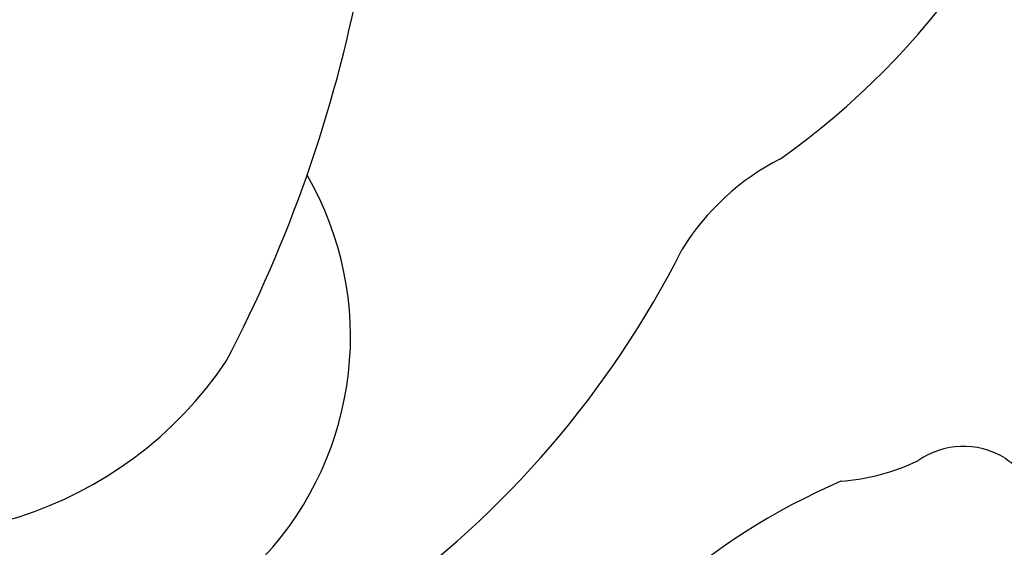
# Model space of a CAD drawing. Units: millimetres. Extents: x 4140 to 6660, y 1459 to 2350.
# Drawn here: x 6378 to 6380, y 2118 to 2120 of the extents above; entities that cross this region are included whole.
import ezdxf

# ---------------------------------------------------------------- set-up
doc = ezdxf.new("R2010")
doc.units = ezdxf.units.MM
doc.layers.add('H-08.木作(細線)', color=8, linetype='Continuous')

# ---------------------------------------------------------------- blocks, each defined once
blk = doc.blocks.new('SE-21212L-1.5')
at = {"layer": 'H-08.木作(細線)', "color": 8}
for centre, radius, start, end in [((9.35, 20.151), 8.183, 142.3578, 219.0575), ((4.684, 18.786), 6.699, 209.9655, 283.0251), ((23.224, 35.412), 28.741, 225.2654, 242.0593), ((16.506, 19.929), 20.316, 198.3984, 226.1537), ((-16.852, 2.031), 13.803, 6.2325, 43.7411), ((-1.368, 1.91), 5.077, 9.7374, 41.5435), ((1.371, 2.538), 4.609, 167.572, 188.2239), ((19.309, 7.994), 16.521, 198.438, 237.3959), ((-4.764, 1.37), 1.653, 312.1571, 17.9149), ((-2.963, -0.931), 1.278, 122.7661, 193.1469)]:
    blk.add_arc(centre, radius, start, end, dxfattribs=at)

msp = doc.modelspace()

# ---------------------------------------------------------------- block references
at = {"color": 2, "xscale": 0.123611409021672, "yscale": 0.123611409021672, "zscale": 0.123611409021672, "rotation": 107.0498490037111}
msp.add_blockref('SE-21212L-1.5', (6379.9279, 2118.8328), dxfattribs=at)

doc.saveas('drawing.dxf')
